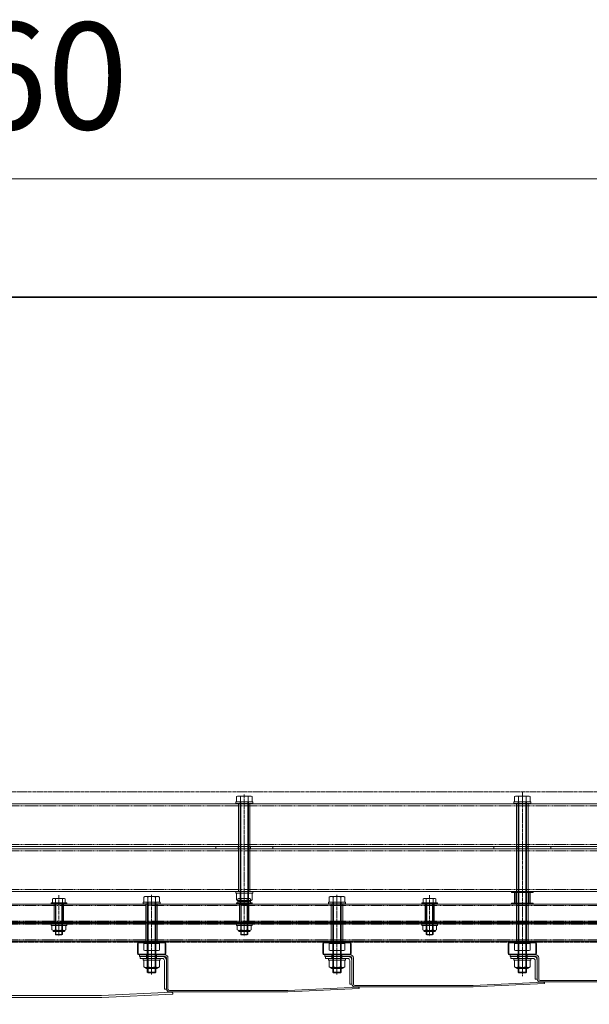
# Model space of a CAD drawing. Units: millimetres. Extents: x 0 to 14653, y -3235 to 4125.
# Drawn here: x 11898 to 12697, y 2743 to 4125 of the extents above; entities that cross this region are included whole.
import ezdxf

# ---------------------------------------------------------------- set-up
doc = ezdxf.new("R2010")
doc.units = ezdxf.units.MM
doc.header["$LTSCALE"] = 0.2
doc.header["$PDMODE"] = 67
doc.linetypes.add('CENTER2', pattern=[28.575, 19.05, -3.175, 3.175, -3.175])
doc.linetypes.add('HIDDEN', pattern=[9.525, 6.35, -3.175])
for name, color, linetype, lineweight in [('(KE)ねじ・ボルトナット・アンカーボルト', 2, 'Continuous', 13), ('(KE)ホルダー', 2, 'Continuous', 13), ('(KE)ホルダーボルト', 2, 'Continuous', 13), ('(KE)ホルダー角パイプ', 6, 'Continuous', 13), ('(KE)寸法', 7, 'Continuous', 9), ('(KE)本体(パネル・カバー・ジョイントPL)', 3, 'Continuous', 13), ('(KE)補助シート', 4, 'Continuous', 13)]:
    doc.layers.add(name, color=color, linetype=linetype, lineweight=lineweight)
doc.styles.add('(K)文字_異尺度_H3.0-1.0', font='MS Gothic.ttf', dxfattribs={"height": 3})
doc.dimstyles.new('kaneso異尺度対応_H3.0(YH)', dxfattribs={"dimscale": 6, "dimtxt": 3, "dimasz": 5, "dimexe": 0, "dimexo": 3, "dimgap": 1, "dimtad": 1, "dimdec": 1, "dimdsep": 46, "dimtxsty": '(K)文字_異尺度_H3.0-1.0', "dimblk": 'DOTSMALL', "dimcen": 0, "dimclrt": 2, "dimadec": 1, "dimazin": 0, "dimtfac": 1, "dimtdec": 1, "dimtmove": 1, "dimatfit": 3, "dimldrblk": 'DOTSMALL', "dimfxl": 1, "dimtfill": 1, "dimlwd": 9, "dimlwe": 9, "dimarcsym": 0})

# ---------------------------------------------------------------- blocks, each defined once
blk = doc.blocks.new('_DotSmall')
at = {"color": 0, "linetype": 'ByBlock', "const_width": 0.5}
blk.add_lwpolyline([(-0.0625, 0, 1), (0.0625, 0, 1)], format="xyb", close=True, dxfattribs=at)
blk = doc.blocks.new('*D10')
at = {"layer": '(KE)寸法', "color": 0, "lineweight": 9, "transparency": 16777216}
for p, q in [((9993.4, 3311), (9993.4, 3901.2)), ((9993.4, 3901.2), (13653.4, 3901.2)), ((13653.4, 3311), (13653.4, 3901.2))]:
    blk.add_line(p, q, dxfattribs=at)
at = {"layer": 'Defpoints', "color": 0, "transparency": 16777216}
for p in [(13653.4, 3901.2), (9993.4, 3161), (13653.4, 3161)]:
    blk.add_point(p, dxfattribs=at)
at = {"layer": '(KE)寸法', "color": 0, "lineweight": 9, "transparency": 16777216, "xscale": 250, "yscale": 250, "zscale": 250, "rotation": 180}
blk.add_blockref('_DotSmall', (9993.4, 3901.2), dxfattribs=at)
at = {"layer": '(KE)寸法', "color": 0, "lineweight": 9, "transparency": 16777216, "xscale": 250, "yscale": 250, "zscale": 250}
blk.add_blockref('_DotSmall', (13653.4, 3901.2), dxfattribs=at)
at = {"layer": '(KE)寸法', "color": 2, "transparency": 16777216, "insert": (11823.4, 4026.2), "char_height": 150, "attachment_point": 5, "style": '(K)文字_異尺度_H3.0-1.0', "bg_fill": 3, "box_fill_scale": 1.1, "bg_fill_color": 256, "bg_fill_true_color": 13158600, "bg_fill_transparency": 0}
blk.add_mtext('3660', dxfattribs=at)
blk = doc.blocks.new('22TRFﾊﾟﾈﾙｾﾝﾀｰ')
at = {"layer": '(KE)本体(パネル・カバー・ジョイントPL)', "color": 3}
for p, q in [((-290, 2), (-289.9, 3.5)), ((-290, 2), (-190, -3)), ((-289.9, 3.5), (-288.4, 4.9)), ((-288.4, 4.9), (-189.9, 0)), ((189.9, 0), (-189.9, 0)), ((-5, -3), (-5, 0)), ((5, -3), (5, 0)), ((288.4, 4.9), (189.9, 0)), ((290, 2), (190, -3)), ((289.9, 3.5), (288.4, 4.9)), ((290, 2), (289.9, 3.5)), ((190, -3), (-190, -3))]:
    blk.add_line(p, q, dxfattribs=at)
at = {"layer": '(KE)本体(パネル・カバー・ジョイントPL)', "color": 3, "linetype": 'CENTER2'}
blk.add_line((0, -12.3), (0, 11), dxfattribs=at)

msp = doc.modelspace()

# ---------------------------------------------------------------- linework, layer by layer
at = {"layer": '(KE)ねじ・ボルトナット・アンカーボルト'}
for p, q in [((12095.4, 2807.01), (12071.4, 2807.01)), ((12071.4, 2807.01), (12071.4, 2804.51)), ((12095.4, 2807.01), (12095.4, 2804.51)), ((12355.4, 2807.01), (12331.4, 2807.01)), ((12331.4, 2807.01), (12331.4, 2804.51)), ((12355.4, 2807.01), (12355.4, 2804.51)), ((12615.4, 2807.01), (12591.4, 2807.01)), ((12591.4, 2807.01), (12591.4, 2804.51)), ((12615.4, 2807.01), (12615.4, 2804.51)), ((12095.4, 2804.51), (12071.4, 2804.51)), ((12072.43, 2804.51), (12094.37, 2804.51)), ((12072.43, 2795.36), (12072.43, 2804.51)), ((12073.9, 2794.51), (12072.43, 2795.36)), ((12073.9, 2794.51), (12092.9, 2794.51)), ((12090.85, 2792.9), (12075.95, 2792.9)), ((12077.92, 2795.36), (12077.92, 2804.51)), ((12088.89, 2795.36), (12088.89, 2804.51)), ((12092.9, 2794.51), (12094.37, 2795.36)), ((12094.37, 2795.36), (12094.37, 2804.51)), ((12355.4, 2804.51), (12331.4, 2804.51)), ((12332.43, 2804.51), (12354.37, 2804.51)), ((12332.43, 2795.36), (12332.43, 2804.51)), ((12333.9, 2794.51), (12332.43, 2795.36)), ((12333.9, 2794.51), (12352.9, 2794.51)), ((12350.85, 2792.9), (12335.95, 2792.9)), ((12337.92, 2795.36), (12337.92, 2804.51)), ((12348.89, 2795.36), (12348.89, 2804.51)), ((12352.9, 2794.51), (12354.37, 2795.36)), ((12354.37, 2795.36), (12354.37, 2804.51)), ((12615.4, 2804.51), (12591.4, 2804.51)), ((12592.43, 2804.51), (12614.37, 2804.51)), ((12592.43, 2795.36), (12592.43, 2804.51)), ((12593.9, 2794.51), (12592.43, 2795.36)), ((12593.9, 2794.51), (12612.9, 2794.51)), ((12610.85, 2792.9), (12595.95, 2792.9)), ((12597.92, 2795.36), (12597.92, 2804.51)), ((12608.89, 2795.36), (12608.89, 2804.51)), ((12612.9, 2794.51), (12614.37, 2795.36)), ((12614.37, 2795.36), (12614.37, 2804.51))]:
    msp.add_line(p, q, dxfattribs=at)
for centre, radius, start, end in [((12075.67, 2800.96), 6.47, 240.00002, 265.61575), ((12075.95, 2794.6), 1.7, 180, 270), ((12075, 2799.92), 5.41, 271.80717, 302.57709), ((12083.4, 2812.66), 18.15, 252.41205, 287.58797), ((12091.8, 2799.92), 5.41, 237.42293, 268.19284), ((12090.85, 2794.6), 1.7, 270, 0), ((12091.13, 2800.96), 6.47, 274.38426, 300), ((12335.67, 2800.96), 6.47, 240.00002, 265.61575), ((12335.95, 2794.6), 1.7, 180, 270), ((12335, 2799.92), 5.41, 271.80717, 302.57709), ((12343.4, 2812.66), 18.15, 252.41205, 287.58797), ((12351.8, 2799.92), 5.41, 237.42293, 268.19284), ((12350.85, 2794.6), 1.7, 270, 0), ((12351.13, 2800.96), 6.47, 274.38426, 300), ((12595.67, 2800.97), 6.47, 240.00002, 265.61575), ((12595.95, 2794.6), 1.7, 180, 270), ((12595, 2799.92), 5.41, 271.80717, 302.57709), ((12603.4, 2812.66), 18.15, 252.41205, 287.58797), ((12611.8, 2799.92), 5.41, 237.42293, 268.19284), ((12610.85, 2794.6), 1.7, 270, 0), ((12611.13, 2800.97), 6.47, 274.38426, 300)]:
    msp.add_arc(centre, radius, start, end, dxfattribs=at)
at = {"layer": '(KE)ホルダー'}
for p, q in [((13404.58, 3024.01), (10242.22, 3024.01)), ((13404.58, 2964.01), (10242.22, 2964.01)), ((13404.58, 2961.01), (10242.22, 2961.01)), ((13404.58, 2901.01), (10242.22, 2901.01)), ((13401.75, 2883.01), (10245.05, 2883.01)), ((13401.75, 2858.01), (10245.05, 2858.01)), ((13401.75, 2856.51), (10245.05, 2856.51)), ((13401.75, 2831.51), (10245.05, 2831.51))]:
    msp.add_line(p, q, dxfattribs=at)
at = {"layer": '(KE)ホルダー', "linetype": 'HIDDEN'}
for p, q in [((13404.58, 3021.01), (10242.22, 3021.01)), ((13404.58, 2967.01), (10242.22, 2967.01)), ((13404.58, 2958.01), (10242.22, 2958.01)), ((13404.58, 2904.01), (10242.22, 2904.01)), ((13401.75, 2881.51), (10245.05, 2881.51)), ((13401.75, 2859.51), (10245.05, 2859.51)), ((13401.75, 2855.01), (10245.05, 2855.01)), ((13401.75, 2833.01), (10245.05, 2833.01))]:
    msp.add_line(p, q, dxfattribs=at)
at = {"layer": '(KE)ホルダー', "linetype": 'CENTER2'}
msp.add_lwpolyline([(10171.9, 2830.01), (13474.9, 2830.01), (13474.9, 3041.01), (10171.9, 3041.01)], close=True, dxfattribs=at)
at = {"layer": '(KE)ホルダーボルト'}
for p, q in [((12201.4, 3027.01), (12201.4, 3024.51)), ((12201.4, 3027.01), (12225.4, 3027.01)), ((12203.9, 3035.01), (12202.43, 3034.16)), ((12202.43, 3034.16), (12202.43, 3027.01)), ((12224.37, 3027.01), (12202.43, 3027.01)), ((12203.9, 3035.01), (12222.9, 3035.01)), ((12207.4, 3027.01), (12207.4, 2882.96)), ((12207.92, 3034.16), (12207.92, 3027.01)), ((12208.35, 3027.01), (12208.35, 2882.01)), ((12218.45, 3027.01), (12218.45, 2882.01)), ((12218.89, 3034.16), (12218.89, 3027.01)), ((12219.4, 3027.01), (12219.4, 2882.96)), ((12222.9, 3035.01), (12224.37, 3034.16)), ((12224.37, 3034.16), (12224.37, 3027.01)), ((12225.4, 3027.01), (12225.4, 3024.51)), ((12591.4, 3027.01), (12591.4, 3024.51)), ((12591.4, 3027.01), (12615.4, 3027.01)), ((12593.9, 3035.01), (12592.43, 3034.16)), ((12592.43, 3034.16), (12592.43, 3027.01)), ((12614.37, 3027.01), (12592.43, 3027.01)), ((12593.9, 3035.01), (12612.9, 3035.01)), ((12597.4, 3027.01), (12597.4, 2787.96)), ((12597.92, 3034.16), (12597.92, 3027.01)), ((12598.35, 3027.01), (12598.35, 2787.01)), ((12608.45, 3027.01), (12608.45, 2787.01)), ((12608.89, 3034.16), (12608.89, 3027.01)), ((12609.4, 3027.01), (12609.4, 2787.96)), ((12612.9, 3035.01), (12614.37, 3034.16)), ((12614.37, 3034.16), (12614.37, 3027.01)), ((12615.4, 3027.01), (12615.4, 3024.51)), ((12201.4, 3024.51), (12225.4, 3024.51)), ((12205.4, 3024.51), (12205.4, 2901.01)), ((12205.4, 3024.51), (12221.4, 3024.51)), ((12221.4, 3024.51), (12221.4, 2901.01)), ((12591.4, 3024.51), (12615.4, 3024.51)), ((12595.4, 3024.51), (12611.4, 3024.51)), ((12595.4, 3024.51), (12595.4, 2831.51)), ((12611.4, 3024.51), (12611.4, 2831.51)), ((12173.4, 2964.01), (12173.4, 2961.01)), ((12253.4, 2964.01), (12173.4, 2964.01)), ((12253.4, 2961.01), (12173.4, 2961.01)), ((12253.4, 2964.01), (12253.4, 2961.01)), ((12563.4, 2964.01), (12563.4, 2961.01)), ((12643.4, 2964.01), (12563.4, 2964.01)), ((12643.4, 2961.01), (12563.4, 2961.01)), ((12643.4, 2964.01), (12643.4, 2961.01)), ((11944.52, 2890.67), (11944.52, 2885.01)), ((11946.46, 2891.41), (11960.34, 2891.41)), ((11948.4, 2840.82), (11948.4, 2890.67)), ((11958.4, 2840.82), (11958.4, 2890.67)), ((11962.29, 2890.67), (11962.29, 2885.01)), ((12073.9, 2894.01), (12072.43, 2893.16)), ((12072.43, 2893.16), (12072.43, 2886.01)), ((12073.9, 2894.01), (12092.9, 2894.01)), ((12077.92, 2893.16), (12077.92, 2886.01)), ((12088.89, 2893.16), (12088.89, 2886.01)), ((12092.9, 2894.01), (12094.37, 2893.16)), ((12094.37, 2893.16), (12094.37, 2886.01)), ((12201.4, 2901.01), (12225.4, 2901.01)), ((12201.4, 2901.01), (12201.4, 2898.51)), ((12201.4, 2898.51), (12225.4, 2898.51)), ((12224.37, 2898.51), (12202.43, 2898.51)), ((12202.43, 2889.36), (12202.43, 2898.51)), ((12203.9, 2888.51), (12202.43, 2889.36)), ((12222.9, 2888.51), (12203.9, 2888.51)), ((12204.52, 2890.67), (12204.52, 2885.01)), ((12205.4, 2901.01), (12221.4, 2901.01)), ((12206.46, 2891.41), (12220.34, 2891.41)), ((12207.92, 2889.36), (12207.92, 2898.51)), ((12208.4, 2840.82), (12208.4, 2890.67)), ((12218.4, 2840.82), (12218.4, 2890.67)), ((12218.89, 2889.36), (12218.89, 2898.51)), ((12222.29, 2890.67), (12222.29, 2885.01)), ((12222.9, 2888.51), (12224.37, 2889.36)), ((12224.37, 2889.36), (12224.37, 2898.51)), ((12225.4, 2901.01), (12225.4, 2898.51)), ((12333.9, 2894.01), (12332.43, 2893.16)), ((12332.43, 2893.16), (12332.43, 2886.01)), ((12333.9, 2894.01), (12352.9, 2894.01)), ((12337.92, 2893.16), (12337.92, 2886.01)), ((12348.89, 2893.16), (12348.89, 2886.01)), ((12352.9, 2894.01), (12354.37, 2893.16)), ((12354.37, 2893.16), (12354.37, 2886.01)), ((12464.52, 2890.67), (12464.52, 2885.01)), ((12466.46, 2891.41), (12480.34, 2891.41)), ((12468.4, 2840.82), (12468.4, 2890.67)), ((12478.4, 2840.82), (12478.4, 2890.67)), ((12482.29, 2890.67), (12482.29, 2885.01)), ((12588.4, 2901.01), (12618.4, 2901.01)), ((12588.4, 2901.01), (12588.4, 2899.51)), ((12588.4, 2899.51), (12618.4, 2899.51)), ((12592.4, 2899.51), (12592.4, 2884.51)), ((12592.4, 2899.51), (12614.4, 2899.51)), ((12594.4, 2899.51), (12594.4, 2884.51)), ((12612.4, 2899.51), (12612.4, 2884.51)), ((12614.4, 2899.51), (12614.4, 2884.51)), ((12618.4, 2901.01), (12618.4, 2899.51)), ((11942.4, 2883.51), (11942.4, 2885.01)), ((11964.4, 2885.01), (11942.4, 2885.01)), ((11964.4, 2883.51), (11942.4, 2883.51)), ((11944.52, 2885.01), (11962.29, 2885.01)), ((11946.9, 2855.01), (11946.9, 2883.51)), ((11946.9, 2883.51), (11959.9, 2883.51)), ((11949.21, 2885.01), (11949.21, 2840.01)), ((11957.59, 2885.01), (11957.59, 2840.01)), ((11959.9, 2855.01), (11959.9, 2883.51)), ((11964.4, 2883.51), (11964.4, 2885.01)), ((12071.4, 2886.01), (12071.4, 2883.51)), ((12071.4, 2886.01), (12095.4, 2886.01)), ((12071.4, 2883.51), (12095.4, 2883.51)), ((12094.37, 2886.01), (12072.43, 2886.01)), ((12075.4, 2883.51), (12091.4, 2883.51)), ((12075.4, 2883.51), (12075.4, 2831.51)), ((12075.4, 2883.51), (12091.4, 2883.51)), ((12075.4, 2883.51), (12091.4, 2883.51)), ((12077.4, 2886.01), (12077.4, 2787.96)), ((12078.35, 2886.01), (12078.35, 2787.01)), ((12088.45, 2886.01), (12088.45, 2787.01)), ((12089.4, 2886.01), (12089.4, 2787.96)), ((12091.4, 2883.51), (12091.4, 2831.51)), ((12095.4, 2886.01), (12095.4, 2883.51)), ((12202.4, 2883.51), (12202.4, 2885.01)), ((12224.4, 2885.01), (12202.4, 2885.01)), ((12224.4, 2883.51), (12202.4, 2883.51)), ((12204.52, 2885.01), (12222.29, 2885.01)), ((12205.95, 2886.9), (12220.85, 2886.9)), ((12206.9, 2855.01), (12206.9, 2883.51)), ((12206.9, 2883.51), (12219.9, 2883.51)), ((12207.4, 2882.96), (12208.35, 2882.01)), ((12219.4, 2882.96), (12207.4, 2882.96)), ((12218.45, 2882.01), (12208.35, 2882.01)), ((12209.21, 2885.01), (12209.21, 2840.01)), ((12217.59, 2885.01), (12217.59, 2840.01)), ((12218.45, 2882.01), (12219.4, 2882.96)), ((12219.9, 2855.01), (12219.9, 2883.51)), ((12224.4, 2883.51), (12224.4, 2885.01)), ((12331.4, 2886.01), (12331.4, 2883.51)), ((12331.4, 2886.01), (12355.4, 2886.01)), ((12331.4, 2883.51), (12355.4, 2883.51)), ((12354.37, 2886.01), (12332.43, 2886.01)), ((12335.4, 2883.51), (12351.4, 2883.51)), ((12335.4, 2883.51), (12335.4, 2831.51)), ((12335.4, 2883.51), (12351.4, 2883.51)), ((12335.4, 2883.51), (12351.4, 2883.51)), ((12337.4, 2886.01), (12337.4, 2787.96)), ((12338.35, 2886.01), (12338.35, 2787.01)), ((12348.45, 2886.01), (12348.45, 2787.01)), ((12349.4, 2886.01), (12349.4, 2787.96)), ((12351.4, 2883.51), (12351.4, 2831.51)), ((12355.4, 2886.01), (12355.4, 2883.51)), ((12462.4, 2883.51), (12462.4, 2885.01)), ((12484.4, 2885.01), (12462.4, 2885.01)), ((12484.4, 2883.51), (12462.4, 2883.51)), ((12464.52, 2885.01), (12482.29, 2885.01)), ((12466.9, 2855.01), (12466.9, 2883.51)), ((12466.9, 2883.51), (12479.9, 2883.51)), ((12469.21, 2885.01), (12469.21, 2840.01)), ((12477.59, 2885.01), (12477.59, 2840.01)), ((12479.9, 2855.01), (12479.9, 2883.51)), ((12484.4, 2883.51), (12484.4, 2885.01)), ((12588.4, 2884.51), (12588.4, 2883.01)), ((12588.4, 2884.51), (12618.4, 2884.51)), ((12588.4, 2883.01), (12618.4, 2883.01)), ((12592.4, 2884.51), (12614.4, 2884.51)), ((12618.4, 2884.51), (12618.4, 2883.01)), ((11933.4, 2858.01), (11933.4, 2856.51)), ((11973.4, 2858.01), (11933.4, 2858.01)), ((11973.4, 2856.51), (11933.4, 2856.51)), ((11964.4, 2855.01), (11942.4, 2855.01)), ((11942.4, 2853.51), (11942.4, 2855.01)), ((11964.4, 2853.51), (11942.4, 2853.51)), ((11943.6, 2847.15), (11943.6, 2853.51)), ((11963.2, 2853.51), (11943.6, 2853.51)), ((11946.9, 2855.01), (11959.9, 2855.01)), ((11948.5, 2847.15), (11948.5, 2853.51)), ((11958.3, 2847.15), (11958.3, 2853.51)), ((11963.2, 2847.15), (11963.2, 2853.51)), ((11964.4, 2853.51), (11964.4, 2855.01)), ((11973.4, 2858.01), (11973.4, 2856.51)), ((12103.4, 2858.01), (12063.4, 2858.01)), ((12063.4, 2858.01), (12063.4, 2856.51)), ((12103.4, 2856.51), (12063.4, 2856.51)), ((12103.4, 2858.01), (12103.4, 2856.51)), ((12193.4, 2858.01), (12193.4, 2856.51)), ((12233.4, 2858.01), (12193.4, 2858.01)), ((12233.4, 2856.51), (12193.4, 2856.51)), ((12224.4, 2855.01), (12202.4, 2855.01)), ((12202.4, 2853.51), (12202.4, 2855.01)), ((12224.4, 2853.51), (12202.4, 2853.51)), ((12203.6, 2847.15), (12203.6, 2853.51)), ((12223.2, 2853.51), (12203.6, 2853.51)), ((12206.9, 2855.01), (12219.9, 2855.01)), ((12208.5, 2847.15), (12208.5, 2853.51)), ((12218.3, 2847.15), (12218.3, 2853.51)), ((12223.2, 2847.15), (12223.2, 2853.51)), ((12224.4, 2853.51), (12224.4, 2855.01)), ((12233.4, 2858.01), (12233.4, 2856.51)), ((12363.4, 2858.01), (12323.4, 2858.01)), ((12323.4, 2858.01), (12323.4, 2856.51)), ((12363.4, 2856.51), (12323.4, 2856.51)), ((12363.4, 2858.01), (12363.4, 2856.51)), ((12453.4, 2858.01), (12453.4, 2856.51)), ((12493.4, 2858.01), (12453.4, 2858.01)), ((12493.4, 2856.51), (12453.4, 2856.51)), ((12484.4, 2855.01), (12462.4, 2855.01)), ((12462.4, 2853.51), (12462.4, 2855.01)), ((12484.4, 2853.51), (12462.4, 2853.51)), ((12463.6, 2847.15), (12463.6, 2853.51)), ((12483.2, 2853.51), (12463.6, 2853.51)), ((12466.9, 2855.01), (12479.9, 2855.01)), ((12468.5, 2847.15), (12468.5, 2853.51)), ((12478.3, 2847.15), (12478.3, 2853.51)), ((12483.2, 2847.15), (12483.2, 2853.51)), ((12484.4, 2853.51), (12484.4, 2855.01)), ((12493.4, 2858.01), (12493.4, 2856.51)), ((12583.4, 2858.01), (12583.4, 2856.51)), ((12623.4, 2858.01), (12583.4, 2858.01)), ((12623.4, 2856.51), (12583.4, 2856.51)), ((12623.4, 2858.01), (12623.4, 2856.51)), ((11946.05, 2846.41), (11960.75, 2846.41)), ((11960.15, 2844.89), (11946.65, 2844.89)), ((11949.21, 2840.01), (11948.4, 2840.82)), ((11958.4, 2840.82), (11948.4, 2840.82)), ((11957.59, 2840.01), (11949.21, 2840.01)), ((11957.59, 2840.01), (11958.4, 2840.82)), ((12206.05, 2846.41), (12220.75, 2846.41)), ((12220.15, 2844.89), (12206.65, 2844.89)), ((12209.21, 2840.01), (12208.4, 2840.82)), ((12218.4, 2840.82), (12208.4, 2840.82)), ((12217.59, 2840.01), (12209.21, 2840.01)), ((12217.59, 2840.01), (12218.4, 2840.82)), ((12466.05, 2846.41), (12480.75, 2846.41)), ((12480.15, 2844.89), (12466.65, 2844.89)), ((12469.21, 2840.01), (12468.4, 2840.82)), ((12478.4, 2840.82), (12468.4, 2840.82)), ((12477.59, 2840.01), (12469.21, 2840.01)), ((12477.59, 2840.01), (12478.4, 2840.82)), ((12063.4, 2831.51), (12063.4, 2830.01)), ((12103.4, 2831.51), (12063.4, 2831.51)), ((12103.4, 2830.01), (12063.4, 2830.01)), ((12072.43, 2828.01), (12094.37, 2828.01)), ((12072.43, 2818.86), (12072.43, 2828.01)), ((12072.65, 2828.01), (12072.65, 2830.01)), ((12094.15, 2830.01), (12072.65, 2830.01)), ((12094.15, 2828.01), (12072.65, 2828.01)), ((12075.4, 2831.51), (12091.4, 2831.51)), ((12077.92, 2818.86), (12077.92, 2828.01)), ((12083.11, 2828.01), (12081.96, 2830.01)), ((12084.84, 2828.01), (12083.69, 2830.01)), ((12088.89, 2818.86), (12088.89, 2828.01)), ((12094.15, 2828.01), (12094.15, 2830.01)), ((12094.37, 2818.86), (12094.37, 2828.01)), ((12103.4, 2831.51), (12103.4, 2830.01)), ((12323.4, 2831.51), (12323.4, 2830.01)), ((12363.4, 2831.51), (12323.4, 2831.51)), ((12363.4, 2830.01), (12323.4, 2830.01)), ((12332.43, 2828.01), (12354.37, 2828.01)), ((12332.43, 2818.86), (12332.43, 2828.01)), ((12332.65, 2828.01), (12332.65, 2830.01)), ((12354.15, 2830.01), (12332.65, 2830.01)), ((12354.15, 2828.01), (12332.65, 2828.01)), ((12335.4, 2831.51), (12351.4, 2831.51)), ((12337.92, 2818.86), (12337.92, 2828.01)), ((12343.11, 2828.01), (12341.96, 2830.01)), ((12344.84, 2828.01), (12343.69, 2830.01)), ((12348.89, 2818.86), (12348.89, 2828.01)), ((12354.15, 2828.01), (12354.15, 2830.01)), ((12354.37, 2818.86), (12354.37, 2828.01)), ((12363.4, 2831.51), (12363.4, 2830.01)), ((12583.4, 2831.51), (12583.4, 2830.01)), ((12623.4, 2831.51), (12583.4, 2831.51)), ((12623.4, 2830.01), (12583.4, 2830.01)), ((12592.43, 2828.01), (12614.37, 2828.01)), ((12592.43, 2818.86), (12592.43, 2828.01)), ((12592.65, 2828.01), (12592.65, 2830.01)), ((12614.15, 2830.01), (12592.65, 2830.01)), ((12614.15, 2828.01), (12592.65, 2828.01)), ((12595.4, 2831.51), (12611.4, 2831.51)), ((12597.92, 2818.86), (12597.92, 2828.01)), ((12603.11, 2828.01), (12601.96, 2830.01)), ((12604.84, 2828.01), (12603.69, 2830.01)), ((12608.89, 2818.86), (12608.89, 2828.01)), ((12614.15, 2828.01), (12614.15, 2830.01)), ((12614.37, 2818.86), (12614.37, 2828.01)), ((12623.4, 2831.51), (12623.4, 2830.01)), ((12073.9, 2818.01), (12072.43, 2818.86)), ((12073.9, 2818.01), (12092.9, 2818.01)), ((12092.9, 2818.01), (12094.37, 2818.86)), ((12333.9, 2818.01), (12332.43, 2818.86)), ((12333.9, 2818.01), (12352.9, 2818.01)), ((12352.9, 2818.01), (12354.37, 2818.86)), ((12593.9, 2818.01), (12592.43, 2818.86)), ((12593.9, 2818.01), (12612.9, 2818.01)), ((12612.9, 2818.01), (12614.37, 2818.86)), ((12077.4, 2787.96), (12078.35, 2787.01)), ((12089.4, 2787.96), (12077.4, 2787.96)), ((12088.45, 2787.01), (12078.35, 2787.01)), ((12088.45, 2787.01), (12089.4, 2787.96)), ((12337.4, 2787.96), (12338.35, 2787.01)), ((12349.4, 2787.96), (12337.4, 2787.96)), ((12348.45, 2787.01), (12338.35, 2787.01)), ((12348.45, 2787.01), (12349.4, 2787.96)), ((12609.4, 2787.96), (12597.4, 2787.96)), ((12597.4, 2787.96), (12598.35, 2787.01)), ((12608.45, 2787.01), (12598.35, 2787.01)), ((12608.45, 2787.01), (12609.4, 2787.96))]:
    msp.add_line(p, q, dxfattribs=at)
at = {"layer": '(KE)ホルダーボルト', "linetype": 'CENTER2'}
for p, q in [((12213.4, 3037.36), (12213.4, 2874.37)), ((12603.4, 3040.12), (12603.4, 2782.16)), ((11953.4, 2895.65), (11953.4, 2838.39)), ((12083.4, 2896.36), (12083.4, 2784.3)), ((12213.4, 2895.65), (12213.4, 2838.39)), ((12343.4, 2896.36), (12343.4, 2784.3)), ((12473.4, 2895.65), (12473.4, 2838.39))]:
    msp.add_line(p, q, dxfattribs=at)
at = {"layer": '(KE)ホルダーボルト', "linetype": 'HIDDEN'}
for p, q in [((12204.9, 2964.01), (12204.9, 2961.01)), ((12221.9, 2964.01), (12221.9, 2961.01)), ((12596.9, 2964.01), (12596.9, 2961.01)), ((12609.9, 2964.01), (12609.9, 2961.01)), ((12594.9, 2901.01), (12594.9, 2899.51)), ((12611.9, 2901.01), (12611.9, 2899.51)), ((12594.9, 2884.51), (12594.9, 2883.01)), ((12611.9, 2884.51), (12611.9, 2883.01)), ((11946.9, 2858.01), (11946.9, 2856.51)), ((11959.9, 2858.01), (11959.9, 2856.51)), ((12091.45, 2858.01), (12091.45, 2856.51)), ((12206.9, 2858.01), (12206.9, 2856.51)), ((12219.9, 2858.01), (12219.9, 2856.51)), ((12351.45, 2858.01), (12351.45, 2856.51)), ((12466.9, 2858.01), (12466.9, 2856.51)), ((12479.9, 2858.01), (12479.9, 2856.51)), ((12596.9, 2858.01), (12596.9, 2856.51)), ((12609.9, 2858.01), (12609.9, 2856.51)), ((12076.4, 2831.51), (12076.4, 2830.01)), ((12090.4, 2831.51), (12090.4, 2830.01)), ((12336.4, 2831.51), (12336.4, 2830.01)), ((12350.4, 2831.51), (12350.4, 2830.01)), ((12596.4, 2831.51), (12596.4, 2830.01)), ((12610.4, 2831.51), (12610.4, 2830.01))]:
    msp.add_line(p, q, dxfattribs=at)
at = {"layer": '(KE)ホルダーボルト'}
for centre, radius, start, end in [((12205.67, 3028.55), 6.47, 94.38425, 120), ((12205, 3029.6), 5.41, 57.42291, 88.19283), ((12213.4, 3016.86), 18.15, 72.41203, 107.58795), ((12221.8, 3029.6), 5.41, 91.80716, 122.57707), ((12221.13, 3028.55), 6.47, 59.99998, 85.61574), ((12595.67, 3028.55), 6.47, 94.38425, 120), ((12595, 3029.6), 5.41, 57.42291, 88.19283), ((12603.4, 3016.86), 18.15, 72.41203, 107.58795), ((12611.8, 3029.6), 5.41, 91.80716, 122.57707), ((12611.13, 3028.55), 6.47, 59.99998, 85.61574), ((11946.46, 2888.5), 2.91, 48.12389, 131.8763), ((11953.4, 2874.22), 17.19, 73.09029, 106.90971), ((11960.34, 2888.5), 2.91, 48.1237, 131.87611), ((12075.67, 2887.55), 6.47, 94.38425, 120), ((12075, 2888.6), 5.41, 57.42291, 88.19283), ((12083.4, 2875.86), 18.15, 72.41203, 107.58795), ((12091.8, 2888.6), 5.41, 91.80716, 122.57707), ((12091.13, 2887.55), 6.47, 59.99998, 85.61574), ((12205.67, 2894.96), 6.47, 240, 265.61574), ((12205.95, 2888.6), 1.7, 180, 270), ((12206.46, 2888.5), 2.91, 48.12389, 131.8763), ((12205, 2893.92), 5.41, 271.80716, 302.57707), ((12213.4, 2906.66), 18.15, 252.41203, 287.58795), ((12213.4, 2874.22), 17.19, 73.09029, 106.90971), ((12220.34, 2888.5), 2.91, 48.1237, 131.87611), ((12221.8, 2893.92), 5.41, 237.42291, 268.19283), ((12220.85, 2888.6), 1.7, 270, 0), ((12221.13, 2894.96), 6.47, 274.38425, 299.99998), ((12335.67, 2887.55), 6.47, 94.38425, 120), ((12335, 2888.6), 5.41, 57.42291, 88.19283), ((12343.4, 2875.86), 18.15, 72.41203, 107.58795), ((12351.8, 2888.6), 5.41, 91.80716, 122.57707), ((12351.13, 2887.55), 6.47, 59.99998, 85.61574), ((12466.46, 2888.5), 2.91, 48.12389, 131.8763), ((12473.4, 2874.22), 17.19, 73.09029, 106.90971), ((12480.34, 2888.5), 2.91, 48.1237, 131.87611), ((11946.05, 2850.82), 4.41, 236.29408, 303.70592), ((11953.4, 2862.89), 16.55, 252.77449, 287.22551), ((11960.75, 2850.82), 4.41, 236.29408, 303.70592), ((12206.05, 2850.82), 4.41, 236.29408, 303.70592), ((12213.4, 2862.89), 16.55, 252.77449, 287.22551), ((12220.75, 2850.82), 4.41, 236.29408, 303.70592), ((12466.05, 2850.82), 4.41, 236.29408, 303.70592), ((12473.4, 2862.89), 16.55, 252.77449, 287.22551), ((12480.75, 2850.82), 4.41, 236.29408, 303.70592), ((11946.65, 2846.49), 1.6, 178.80194, 270), ((11960.15, 2846.49), 1.6, 270, 1.19806), ((12206.65, 2846.49), 1.6, 178.80194, 270), ((12220.15, 2846.49), 1.6, 270, 1.19806), ((12466.65, 2846.49), 1.6, 178.80194, 270), ((12480.15, 2846.49), 1.6, 270, 1.19806), ((12075.67, 2824.46), 6.47, 240.00002, 265.61575), ((12075, 2823.42), 5.41, 271.80717, 302.57709), ((12083.4, 2836.16), 18.15, 252.41205, 287.58797), ((12091.8, 2823.42), 5.41, 237.42293, 268.19284), ((12091.13, 2824.46), 6.47, 274.38426, 300), ((12335.67, 2824.46), 6.47, 240.00002, 265.61575), ((12335, 2823.42), 5.41, 271.80717, 302.57709), ((12343.4, 2836.16), 18.15, 252.41205, 287.58797), ((12351.8, 2823.42), 5.41, 237.42293, 268.19284), ((12351.13, 2824.46), 6.47, 274.38426, 300), ((12595.67, 2824.46), 6.47, 240.00002, 265.61575), ((12595, 2823.42), 5.41, 271.80717, 302.57709), ((12603.4, 2836.16), 18.15, 252.41205, 287.58797), ((12611.8, 2823.42), 5.41, 237.42293, 268.19284), ((12611.13, 2824.46), 6.47, 274.38426, 300)]:
    msp.add_arc(centre, radius, start, end, dxfattribs=at)
at = {"layer": '(KE)ホルダー角パイプ'}
for p, q in [((12063.4, 2814.41), (12063.4, 2827.61)), ((12064.6, 2814.41), (12064.6, 2827.61)), ((12101, 2830.01), (12065.8, 2830.01)), ((12101, 2828.81), (12065.8, 2828.81)), ((12071.4, 2828.81), (12071.4, 2830.01)), ((12095.4, 2828.81), (12095.4, 2830.01)), ((12102.2, 2827.61), (12102.2, 2814.41)), ((12103.4, 2827.61), (12103.4, 2814.41)), ((12323.4, 2814.41), (12323.4, 2827.61)), ((12324.6, 2814.41), (12324.6, 2827.61)), ((12361, 2830.01), (12325.8, 2830.01)), ((12361, 2828.81), (12325.8, 2828.81)), ((12331.4, 2828.81), (12331.4, 2830.01)), ((12355.4, 2828.81), (12355.4, 2830.01)), ((12362.2, 2827.61), (12362.2, 2814.41)), ((12363.4, 2827.61), (12363.4, 2814.41)), ((12583.4, 2814.41), (12583.4, 2827.61)), ((12584.6, 2814.41), (12584.6, 2827.61)), ((12621, 2830.01), (12585.8, 2830.01)), ((12621, 2828.81), (12585.8, 2828.81)), ((12591.4, 2828.81), (12591.4, 2830.01)), ((12615.4, 2828.81), (12615.4, 2830.01)), ((12622.2, 2827.61), (12622.2, 2814.41)), ((12623.4, 2827.61), (12623.4, 2814.41)), ((12101, 2813.21), (12065.8, 2813.21)), ((12101, 2812.01), (12065.8, 2812.01)), ((12076.4, 2812.01), (12076.4, 2813.21)), ((12090.4, 2812.01), (12090.4, 2813.21)), ((12361, 2813.21), (12325.8, 2813.21)), ((12361, 2812.01), (12325.8, 2812.01)), ((12336.4, 2812.01), (12336.4, 2813.21)), ((12350.4, 2812.01), (12350.4, 2813.21)), ((12621, 2813.21), (12585.8, 2813.21)), ((12621, 2812.01), (12585.8, 2812.01)), ((12596.4, 2812.01), (12596.4, 2813.21)), ((12610.4, 2812.01), (12610.4, 2813.21))]:
    msp.add_line(p, q, dxfattribs=at)
for centre, radius, start, end in [((12065.8, 2827.61), 2.4, 90, 180), ((12065.8, 2827.61), 1.2, 90, 180), ((12101, 2827.61), 2.4, 0, 90), ((12101, 2827.61), 1.2, 0, 90), ((12325.8, 2827.61), 2.4, 90, 180), ((12325.8, 2827.61), 1.2, 90, 180), ((12361, 2827.61), 2.4, 0, 90), ((12361, 2827.61), 1.2, 0, 90), ((12585.8, 2827.61), 2.4, 90, 180), ((12585.8, 2827.61), 1.2, 90, 180), ((12621, 2827.61), 2.4, 0, 90), ((12621, 2827.61), 1.2, 0, 90), ((12065.8, 2814.41), 2.4, 180, 270), ((12065.8, 2814.41), 1.2, 180, 270), ((12101, 2814.41), 1.2, 270, 0), ((12101, 2814.41), 2.4, 270, 0), ((12325.8, 2814.41), 2.4, 180, 270), ((12325.8, 2814.41), 1.2, 180, 270), ((12361, 2814.41), 1.2, 270, 0), ((12361, 2814.41), 2.4, 270, 0), ((12585.8, 2814.41), 2.4, 180, 270), ((12585.8, 2814.41), 1.2, 180, 270), ((12621, 2814.41), 1.2, 270, 0), ((12621, 2814.41), 2.4, 270, 0)]:
    msp.add_arc(centre, radius, start, end, dxfattribs=at)
at = {"layer": '(KE)本体(パネル・カバー・ジョイントPL)'}
for p, q in [((12102.4, 2812.01), (12066.4, 2812.01)), ((12066.4, 2810.01), (12066.4, 2812.01)), ((12102.4, 2810.01), (12066.4, 2810.01)), ((12067.4, 2810.01), (12067.4, 2807.01)), ((12098.4, 2807.01), (12067.4, 2807.01)), ((12076.4, 2807.01), (12076.4, 2812.01)), ((12090.4, 2812.01), (12090.4, 2807.01)), ((12104.4, 2808.01), (12104.4, 2764.01)), ((12106.4, 2808.01), (12106.4, 2764)), ((12362.4, 2812.01), (12326.4, 2812.01)), ((12326.4, 2810.01), (12326.4, 2812.01)), ((12362.4, 2810.01), (12326.4, 2810.01)), ((12327.4, 2810.01), (12327.4, 2807.01)), ((12358.4, 2807.01), (12327.4, 2807.01)), ((12336.4, 2807.01), (12336.4, 2812.01)), ((12350.4, 2812.01), (12350.4, 2807.01)), ((12364.4, 2808.01), (12364.4, 2771.01)), ((12366.4, 2808.01), (12366.4, 2771)), ((12622.4, 2812.01), (12586.4, 2812.01)), ((12586.4, 2810.01), (12586.4, 2812.01)), ((12622.4, 2810.01), (12586.4, 2810.01)), ((12587.4, 2810.01), (12587.4, 2807.01)), ((12618.4, 2807.01), (12587.4, 2807.01)), ((12596.4, 2807.01), (12596.4, 2812.01)), ((12610.4, 2812.01), (12610.4, 2807.01)), ((12624.4, 2808.01), (12624.4, 2778.01)), ((12626.4, 2808.01), (12626.4, 2778.01)), ((12101.4, 2804.01), (12101.4, 2764.01)), ((12361.4, 2804.01), (12361.4, 2771.01)), ((12621.4, 2804.01), (12621.4, 2778.01)), ((12624.4, 2778.01), (12621.4, 2778.01)), ((12104.4, 2764.01), (12101.4, 2764.01)), ((12373.3, 2766.95), (12274.4, 2762)), ((12374.4, 2765), (12274.45, 2760)), ((12364.4, 2771.01), (12361.4, 2771.01)), ((12368.4, 2769), (12534.4, 2769)), ((12368.4, 2767), (12534.45, 2767)), ((12374.35, 2766), (12373.3, 2766.95)), ((12374.4, 2765), (12374.35, 2766)), ((12633.3, 2773.95), (12534.4, 2769)), ((12634.4, 2772), (12534.45, 2767)), ((12628.4, 2776.01), (12794.4, 2776.01)), ((12628.4, 2774.01), (12794.45, 2774.01)), ((12634.35, 2773), (12633.3, 2773.95)), ((12634.4, 2772), (12634.35, 2773)), ((12108.4, 2762), (12274.4, 2762)), ((12108.4, 2760), (12274.45, 2760))]:
    msp.add_line(p, q, dxfattribs=at)
at = {"layer": '(KE)本体(パネル・カバー・ジョイントPL)', "linetype": 'CENTER2'}
for p, q in [((12083.4, 2798.01), (12083.4, 2818.47)), ((12343.4, 2798.01), (12343.4, 2818.47)), ((12603.4, 2798.01), (12603.4, 2818.48))]:
    msp.add_line(p, q, dxfattribs=at)
at = {"layer": '(KE)本体(パネル・カバー・ジョイントPL)'}
for centre, radius, start, end in [((12098.4, 2804.01), 6, 0, 90), ((12098.4, 2804.01), 3, 0, 90), ((12102.4, 2808.01), 4, 0, 90), ((12102.4, 2808.01), 2, 0, 90), ((12358.4, 2804.01), 6, 0, 90), ((12358.4, 2804.01), 3, 0, 90), ((12362.4, 2808.01), 4, 0, 90), ((12362.4, 2808.01), 2, 0, 90), ((12618.4, 2804.01), 6, 0, 90), ((12618.4, 2804.01), 3, 0, 90), ((12622.4, 2808.01), 4, 0, 90), ((12622.4, 2808.01), 2, 0, 90), ((12628.4, 2778.01), 4, 180, 270), ((12628.4, 2778.01), 2, 180, 270), ((12108.4, 2764), 4, 180, 270), ((12108.4, 2764), 2, 180, 270), ((12368.4, 2771), 4, 180, 270), ((12368.4, 2771), 2, 180, 270)]:
    msp.add_arc(centre, radius, start, end, dxfattribs=at)
at = {"layer": '(KE)補助シート'}
for p, q in [((13153.4, 3735.41), (10493.4, 3735.41)), ((13153.4, 3734.51), (10493.4, 3734.51))]:
    msp.add_line(p, q, dxfattribs=at)

# ---------------------------------------------------------------- block references
at = {"layer": '(KE)本体(パネル・カバー・ジョイントPL)'}
msp.add_blockref('22TRFﾊﾟﾈﾙｾﾝﾀｰ', (11823.4, 2755), dxfattribs=at)

# ---------------------------------------------------------------- next in the draw order: dimensions: what is measured, and where the dimension line sits
at = {"layer": '(KE)寸法'}
dim = msp.add_linear_dim(base=(13653.4, 3901.17), p1=(9993.4, 3161), p2=(13653.4, 3161), dimstyle='kaneso異尺度対応_H3.0(YH)', dxfattribs=at)
dim.commit()
dim.dimension.update_dxf_attribs({"geometry": '*D10', "text_midpoint": (11823.4, 4026.17)})

doc.saveas('drawing.dxf')
